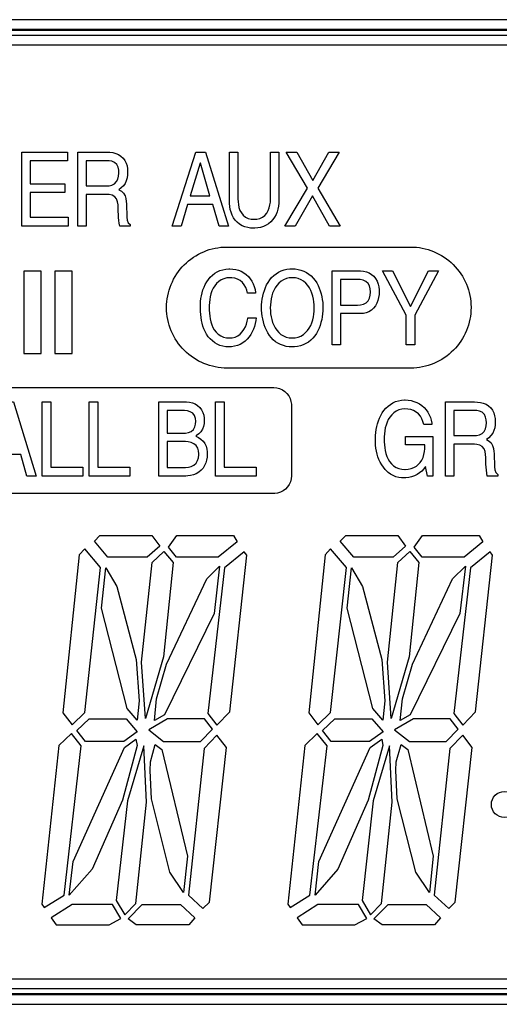
# Model space of a CAD drawing. Units: inches. Extents: x 57 to 556, y 40 to 383.
# Drawn here: x 238 to 240, y 319 to 324 of the extents above; entities that cross this region are included whole.
import ezdxf

# ---------------------------------------------------------------- set-up
doc = ezdxf.new("R2010")
doc.units = ezdxf.units.IN
doc.header["$MEASUREMENT"] = 0

# ---------------------------------------------------------------- blocks, each defined once
blk = doc.blocks.new('PAM-510+PAM-MPM4')
for p, q in [((-36.0494, 24.3033), (-45.3865, 24.3033)), ((-36.0494, 24.2572), (-45.3865, 24.2572)), ((-36.0494, 24.2531), (-45.3865, 24.2531)), ((-36.0494, 24.2301), (-45.3865, 24.2301)), ((-36.0494, 24.184), (-45.3865, 24.184)), ((-45.3865, 19.8266), (-36.0494, 19.8266)), ((-45.3865, 19.7805), (-36.0494, 19.7805)), ((-45.3865, 19.7575), (-36.0494, 19.7575)), ((-45.3865, 19.7534), (-36.0494, 19.7534)), ((-45.3865, 19.7073), (-36.0494, 19.7073))]:
    blk.add_line(p, q)
for points in [[(-40.6448, 23.6437), (-40.6448, 23.5378), (-40.4838, 23.5378), (-40.4838, 23.4964), (-40.6448, 23.4964), (-40.6448, 23.3808), (-40.4675, 23.3808), (-40.4675, 23.3393), (-40.6844, 23.3393), (-40.6844, 23.6852), (-40.4704, 23.6852), (-40.4704, 23.6437)], [(-40.2731, 23.6846), (-40.2594, 23.6828), (-40.246, 23.6794), (-40.2332, 23.6742), (-40.2214, 23.6669), (-40.2113, 23.6576), (-40.2031, 23.6465), (-40.1971, 23.634), (-40.1932, 23.6207), (-40.1911, 23.6071), (-40.1903, 23.5933), (-40.1903, 23.5922), (-40.1909, 23.5784), (-40.1929, 23.5647), (-40.1966, 23.5514), (-40.2023, 23.5388), (-40.2103, 23.5275), (-40.2201, 23.5178), (-40.2312, 23.5095), (-40.2314, 23.5094), (-40.2193, 23.5028), (-40.2092, 23.4934), (-40.2024, 23.4814), (-40.1986, 23.4681), (-40.1967, 23.4544), (-40.1961, 23.4443), (-40.1936, 23.3817), (-40.1926, 23.3679), (-40.1878, 23.3551), (-40.1787, 23.347), (-40.1787, 23.3393), (-40.2275, 23.3393), (-40.2301, 23.3529), (-40.2317, 23.3667), (-40.2328, 23.3805), (-40.2336, 23.3943), (-40.2341, 23.4081), (-40.2344, 23.4219), (-40.2344, 23.426), (-40.235, 23.4398), (-40.2372, 23.4535), (-40.2422, 23.4663), (-40.2509, 23.4769), (-40.2628, 23.4838), (-40.2762, 23.487), (-40.2869, 23.4877), (-40.3833, 23.4877), (-40.3833, 23.3393), (-40.4228, 23.3393), (-40.4228, 23.6852), (-40.2869, 23.6852)], [(-39.7203, 23.3393), (-39.7637, 23.3393), (-39.7927, 23.44), (-39.9108, 23.44), (-39.9413, 23.3393), (-39.9822, 23.3393), (-39.8718, 23.6852), (-39.8267, 23.6852)], [(-39.4889, 23.4196), (-39.4928, 23.4063), (-39.4979, 23.3935), (-39.5044, 23.3813), (-39.5123, 23.3699), (-39.5217, 23.3597), (-39.5323, 23.3509), (-39.544, 23.3436), (-39.5566, 23.3379), (-39.5698, 23.3339), (-39.5834, 23.3314), (-39.5972, 23.3303), (-39.6025, 23.3302), (-39.6163, 23.3308), (-39.63, 23.3329), (-39.6433, 23.3365), (-39.6561, 23.3418), (-39.668, 23.3489), (-39.6787, 23.3575), (-39.6881, 23.3677), (-39.6961, 23.379), (-39.7026, 23.3912), (-39.7076, 23.4041), (-39.7113, 23.4174), (-39.7138, 23.431), (-39.7151, 23.4447), (-39.7154, 23.4545), (-39.7154, 23.6852), (-39.6757, 23.6852), (-39.6757, 23.4675), (-39.6752, 23.4536), (-39.6736, 23.4399), (-39.6708, 23.4264), (-39.6662, 23.4133), (-39.6597, 23.4011), (-39.6509, 23.3905), (-39.6401, 23.3819), (-39.6277, 23.3759), (-39.6143, 23.3726), (-39.6012, 23.3716), (-39.5875, 23.3726), (-39.574, 23.3758), (-39.5614, 23.3815), (-39.5503, 23.3896), (-39.5411, 23.3999), (-39.5342, 23.4119), (-39.5293, 23.4248), (-39.5261, 23.4383), (-39.5244, 23.452), (-39.5239, 23.4658), (-39.5239, 23.4665), (-39.5239, 23.6852), (-39.4842, 23.6852), (-39.4842, 23.4607), (-39.4847, 23.4469), (-39.4863, 23.4331)], [(-39.3515, 23.5167), (-39.4499, 23.6852), (-39.4002, 23.6852), (-39.3256, 23.5527), (-39.2511, 23.6852), (-39.2038, 23.6852), (-39.3023, 23.5167), (-39.1991, 23.3393), (-39.2482, 23.3393), (-39.3272, 23.4814), (-39.4088, 23.3393), (-39.4566, 23.3393)], [(-40.2514, 23.5376), (-40.2417, 23.5473), (-40.2355, 23.5596), (-40.2323, 23.5731), (-40.2314, 23.5869), (-40.2314, 23.5875), (-40.2322, 23.6013), (-40.2352, 23.6148), (-40.2413, 23.6271), (-40.251, 23.6369), (-40.2635, 23.6427), (-40.2771, 23.645), (-40.2838, 23.6452), (-40.3833, 23.6452), (-40.3833, 23.5277), (-40.291, 23.5277), (-40.2772, 23.5285), (-40.2638, 23.5314)], [(-39.8504, 23.6337), (-39.8514, 23.6337), (-39.8985, 23.4814), (-39.807, 23.4814)], [(-38.8154, 23.2369), (-38.8019, 23.2339), (-38.7886, 23.2302), (-38.7754, 23.2259), (-38.7625, 23.2209), (-38.7499, 23.2153), (-38.7375, 23.2091), (-38.7255, 23.2023), (-38.7138, 23.1949), (-38.7024, 23.1869), (-38.6915, 23.1785), (-38.681, 23.1694), (-38.671, 23.1599), (-38.6615, 23.1499), (-38.6524, 23.1395), (-38.6439, 23.1286), (-38.6358, 23.1173), (-38.6284, 23.1056), (-38.6215, 23.0936), (-38.6153, 23.0813), (-38.6096, 23.0687), (-38.6046, 23.0558), (-38.6002, 23.0427), (-38.5965, 23.0294), (-38.5934, 23.0159), (-38.591, 23.0022), (-38.5893, 22.9885), (-38.5883, 22.9747), (-38.5879, 22.9609), (-38.5879, 22.9597), (-38.5882, 22.9458), (-38.5892, 22.932), (-38.5909, 22.9183), (-38.5932, 22.9047), (-38.5962, 22.8912), (-38.5999, 22.8778), (-38.6042, 22.8647), (-38.6091, 22.8518), (-38.6147, 22.8391), (-38.6209, 22.8268), (-38.6277, 22.8147), (-38.6351, 22.803), (-38.643, 22.7917), (-38.6515, 22.7808), (-38.6605, 22.7703), (-38.6701, 22.7602), (-38.68, 22.7507), (-38.6905, 22.7416), (-38.7014, 22.7331), (-38.7126, 22.725), (-38.7243, 22.7176), (-38.7363, 22.7107), (-38.7486, 22.7045), (-38.7612, 22.6988), (-38.7741, 22.6938), (-38.7872, 22.6894), (-38.8006, 22.6857), (-38.814, 22.6826), (-38.8277, 22.6802), (-38.8414, 22.6784), (-38.8552, 22.6774), (-38.869, 22.677), (-38.8704, 22.677), (-39.7263, 22.677), (-39.7402, 22.6773), (-39.754, 22.6783), (-39.7677, 22.68), (-39.7813, 22.6823), (-39.7948, 22.6853), (-39.8082, 22.689), (-39.8213, 22.6933), (-39.8342, 22.6983), (-39.8468, 22.7039), (-39.8592, 22.7101), (-39.8712, 22.717), (-39.8829, 22.7243), (-39.8942, 22.7323), (-39.9051, 22.7408), (-39.9156, 22.7498), (-39.9256, 22.7594), (-39.9352, 22.7694), (-39.9443, 22.7798), (-39.9528, 22.7907), (-39.9608, 22.802), (-39.9682, 22.8137), (-39.9751, 22.8257), (-39.9813, 22.838), (-39.987, 22.8506), (-39.992, 22.8635), (-39.9963, 22.8767), (-40.0001, 22.89), (-40.0031, 22.9035), (-40.0055, 22.9171), (-40.0072, 22.9308), (-40.0083, 22.9446), (-40.0087, 22.9584), (-40.0087, 22.9597), (-40.0084, 22.9735), (-40.0074, 22.9873), (-40.0057, 23.001), (-40.0034, 23.0146), (-40.0003, 23.0281), (-39.9967, 23.0415), (-39.9924, 23.0546), (-39.9874, 23.0675), (-39.9818, 23.0802), (-39.9756, 23.0925), (-39.9688, 23.1046), (-39.9614, 23.1163), (-39.9535, 23.1276), (-39.945, 23.1385), (-39.9359, 23.149), (-39.9264, 23.159), (-39.9164, 23.1686), (-39.906, 23.1777), (-39.8951, 23.1862), (-39.8838, 23.1942), (-39.8722, 23.2017), (-39.8602, 23.2085), (-39.8478, 23.2148), (-39.8352, 23.2204), (-39.8223, 23.2255), (-39.8092, 23.2298), (-39.7959, 23.2336), (-39.7824, 23.2366), (-39.7688, 23.239), (-39.7551, 23.2408), (-39.7413, 23.2418), (-39.7275, 23.2422), (-39.7263, 23.2422), (-38.8704, 23.2422), (-38.8565, 23.2419), (-38.8427, 23.2409), (-38.829, 23.2392)], [(-40.6753, 22.745), (-40.5946, 22.745), (-40.5946, 23.1297), (-40.6753, 23.1297)], [(-40.5304, 22.745), (-40.4495, 22.745), (-40.4495, 23.1297), (-40.5304, 23.1297)], [(-39.6548, 23.0763), (-39.6653, 23.0851), (-39.6775, 23.0918), (-39.6906, 23.0961), (-39.7042, 23.0983), (-39.7137, 23.0988), (-39.7275, 23.0977), (-39.7409, 23.0944), (-39.7536, 23.0889), (-39.7651, 23.0813), (-39.7753, 23.0719), (-39.784, 23.0612), (-39.7912, 23.0494), (-39.797, 23.0369), (-39.8016, 23.0238), (-39.8051, 23.0104), (-39.8075, 22.9968), (-39.809, 22.9831), (-39.8098, 22.9693), (-39.8099, 22.9615), (-39.8096, 22.9476), (-39.8089, 22.9338), (-39.8074, 22.9201), (-39.8053, 22.9064), (-39.8022, 22.8929), (-39.7981, 22.8797), (-39.7928, 22.867), (-39.786, 22.8549), (-39.7776, 22.844), (-39.7675, 22.8346), (-39.7558, 22.8271), (-39.7431, 22.8218), (-39.7296, 22.8187), (-39.7158, 22.8175), (-39.702, 22.8183), (-39.6886, 22.8216), (-39.6761, 22.8275), (-39.665, 22.8356), (-39.6554, 22.8456), (-39.6475, 22.8569), (-39.6411, 22.8692), (-39.6361, 22.882), (-39.6322, 22.8953), (-39.6293, 22.9088), (-39.6287, 22.9123), (-39.5901, 22.9123), (-39.5922, 22.8986), (-39.595, 22.8851), (-39.5986, 22.8717), (-39.6031, 22.8587), (-39.6086, 22.846), (-39.6153, 22.8339), (-39.623, 22.8224), (-39.632, 22.8119), (-39.6422, 22.8025), (-39.6534, 22.7944), (-39.6655, 22.7878), (-39.6783, 22.7826), (-39.6916, 22.7789), (-39.7053, 22.7767), (-39.7186, 22.776), (-39.7324, 22.7768), (-39.7461, 22.779), (-39.7594, 22.7829), (-39.7721, 22.7883), (-39.7841, 22.7952), (-39.7951, 22.8035), (-39.8051, 22.813), (-39.814, 22.8236), (-39.8218, 22.835), (-39.8285, 22.8471), (-39.8342, 22.8597), (-39.8388, 22.8727), (-39.8426, 22.886), (-39.8456, 22.8996), (-39.8478, 22.9132), (-39.8494, 22.9269), (-39.8504, 22.9407), (-39.8508, 22.9546), (-39.8509, 22.96), (-39.8506, 22.9738), (-39.8497, 22.9876), (-39.8481, 23.0013), (-39.8458, 23.015), (-39.8427, 23.0285), (-39.8388, 23.0417), (-39.834, 23.0547), (-39.8283, 23.0673), (-39.8215, 23.0794), (-39.8138, 23.0908), (-39.8049, 23.1014), (-39.7949, 23.111), (-39.784, 23.1194), (-39.7721, 23.1265), (-39.7595, 23.1321), (-39.7463, 23.1363), (-39.7327, 23.1389), (-39.7189, 23.1401), (-39.7137, 23.1401), (-39.6999, 23.1395), (-39.6862, 23.1375), (-39.6728, 23.134), (-39.66, 23.129), (-39.6478, 23.1223), (-39.6366, 23.1142), (-39.6266, 23.1048), (-39.6178, 23.0941), (-39.6102, 23.0825), (-39.6041, 23.0701), (-39.5992, 23.0572), (-39.5956, 23.0438), (-39.5933, 23.0302), (-39.593, 23.027), (-39.6314, 23.027), (-39.6346, 23.0405), (-39.6394, 23.0534), (-39.6461, 23.0655)], [(-39.4763, 22.7865), (-39.4887, 22.7926), (-39.5002, 22.8002), (-39.5109, 22.8091), (-39.5204, 22.8191), (-39.529, 22.8299), (-39.5365, 22.8416), (-39.543, 22.8538), (-39.5486, 22.8664), (-39.5532, 22.8794), (-39.5571, 22.8927), (-39.5602, 22.9062), (-39.5626, 22.9198), (-39.5643, 22.9335), (-39.5652, 22.9473), (-39.5654, 22.9581), (-39.565, 22.9719), (-39.5639, 22.9857), (-39.5621, 22.9994), (-39.5596, 23.013), (-39.5563, 23.0264), (-39.5523, 23.0396), (-39.5474, 23.0526), (-39.5416, 23.0652), (-39.5349, 23.0772), (-39.5272, 23.0887), (-39.5184, 23.0994), (-39.5086, 23.1091), (-39.4977, 23.1177), (-39.486, 23.125), (-39.4735, 23.1309), (-39.4604, 23.1353), (-39.4469, 23.1382), (-39.4331, 23.1398), (-39.4224, 23.1401), (-39.4086, 23.1396), (-39.3949, 23.1377), (-39.3814, 23.1344), (-39.3684, 23.1298), (-39.356, 23.1236), (-39.3445, 23.116), (-39.3338, 23.1072), (-39.3242, 23.0973), (-39.3157, 23.0864), (-39.3081, 23.0748), (-39.3016, 23.0626), (-39.296, 23.05), (-39.2913, 23.037), (-39.2873, 23.0237), (-39.2842, 23.0102), (-39.2818, 22.9966), (-39.2801, 22.9829), (-39.2792, 22.9691), (-39.2789, 22.9581), (-39.2793, 22.9442), (-39.2804, 22.9305), (-39.2822, 22.9167), (-39.2848, 22.9031), (-39.2881, 22.8897), (-39.2921, 22.8765), (-39.297, 22.8636), (-39.3028, 22.851), (-39.3096, 22.8389), (-39.3173, 22.8275), (-39.3261, 22.8168), (-39.3359, 22.8071), (-39.3468, 22.7985), (-39.3585, 22.7912), (-39.371, 22.7853), (-39.3841, 22.7809), (-39.3976, 22.778), (-39.4114, 22.7764), (-39.4224, 22.776), (-39.4362, 22.7766), (-39.4499, 22.7785), (-39.4633, 22.7817)], [(-39.0899, 23.1301), (-39.0764, 23.1271), (-39.0635, 23.122), (-39.0518, 23.1146), (-39.0416, 23.1054), (-39.0331, 23.0945), (-39.0264, 23.0823), (-39.0216, 23.0694), (-39.0184, 23.0559), (-39.0169, 23.0422), (-39.0166, 23.0337), (-39.0172, 23.0199), (-39.0192, 23.0062), (-39.0225, 22.9928), (-39.0274, 22.9798), (-39.034, 22.9677), (-39.0423, 22.9566), (-39.0524, 22.9472), (-39.0641, 22.9398), (-39.0769, 22.9347), (-39.0904, 22.9319), (-39.1036, 22.9311), (-39.1963, 22.9311), (-39.1963, 22.7852), (-39.236, 22.7852), (-39.236, 23.131), (-39.1036, 23.131)], [(-38.8699, 22.9648), (-38.7856, 23.131), (-38.7389, 23.131), (-38.8499, 22.9244), (-38.8499, 22.7852), (-38.8898, 22.7852), (-38.8898, 22.9244), (-39.0006, 23.131), (-38.9543, 23.131)], [(-39.4743, 23.0825), (-39.4849, 23.0736), (-39.4941, 23.0633), (-39.5019, 23.0519), (-39.5084, 23.0397), (-39.5136, 23.0269), (-39.5177, 23.0137), (-39.5208, 23.0002), (-39.5229, 22.9865), (-39.5241, 22.9727), (-39.5245, 22.9589), (-39.5245, 22.9581), (-39.5241, 22.9442), (-39.523, 22.9305), (-39.5209, 22.9168), (-39.5179, 22.9033), (-39.5139, 22.8901), (-39.5087, 22.8772), (-39.5023, 22.865), (-39.4946, 22.8535), (-39.4854, 22.8431), (-39.4749, 22.8342), (-39.4632, 22.8269), (-39.4504, 22.8217), (-39.4369, 22.8186), (-39.4231, 22.8175), (-39.4224, 22.8175), (-39.4086, 22.8184), (-39.3951, 22.8214), (-39.3822, 22.8265), (-39.3704, 22.8336), (-39.3597, 22.8424), (-39.3505, 22.8527), (-39.3426, 22.864), (-39.3361, 22.8762), (-39.3308, 22.889), (-39.3267, 22.9022), (-39.3236, 22.9157), (-39.3215, 22.9294), (-39.3203, 22.9431), (-39.3198, 22.957), (-39.3198, 22.9581), (-39.3202, 22.9719), (-39.3214, 22.9857), (-39.3234, 22.9994), (-39.3264, 23.0129), (-39.3305, 23.0261), (-39.3356, 23.0389), (-39.342, 23.0512), (-39.3498, 23.0626), (-39.3589, 23.073), (-39.3694, 23.082), (-39.3812, 23.0892), (-39.394, 23.0945), (-39.4074, 23.0976), (-39.4212, 23.0988), (-39.4224, 23.0988), (-39.4362, 23.0978), (-39.4496, 23.0948), (-39.4625, 23.0896)], [(-39.0778, 22.9815), (-39.0681, 22.9913), (-39.0618, 23.0035), (-39.0586, 23.017), (-39.0574, 23.0307), (-39.0574, 23.0332), (-39.0584, 23.047), (-39.0617, 23.0604), (-39.0684, 23.0725), (-39.0785, 23.0818), (-39.091, 23.0877), (-39.1045, 23.0904), (-39.1156, 23.091), (-39.1963, 23.091), (-39.1963, 22.9711), (-39.1173, 22.9711), (-39.1035, 22.972), (-39.0901, 22.9752)], [(-38.8007, 22.2182), (-38.8087, 22.2069), (-38.818, 22.1966), (-38.8284, 22.1876), (-38.8399, 22.1799), (-38.8523, 22.1737), (-38.8652, 22.169), (-38.8787, 22.1658), (-38.8925, 22.1643), (-38.8978, 22.1642), (-38.9116, 22.1648), (-38.9253, 22.1667), (-38.9387, 22.17), (-38.9516, 22.1751), (-38.9636, 22.1818), (-38.9747, 22.1901), (-38.9846, 22.1997), (-38.9878, 22.2033), (-38.9966, 22.2139), (-39.0045, 22.2252), (-39.0115, 22.2372), (-39.0174, 22.2497), (-39.0224, 22.2626), (-39.0264, 22.2758), (-39.0294, 22.2893), (-39.0316, 22.303), (-39.033, 22.3167), (-39.0337, 22.3305), (-39.034, 22.3444), (-39.034, 22.3492), (-39.0336, 22.3631), (-39.0325, 22.3768), (-39.0305, 22.3905), (-39.0279, 22.4041), (-39.0244, 22.4175), (-39.0201, 22.4306), (-39.015, 22.4435), (-39.0089, 22.4559), (-39.002, 22.4679), (-38.994, 22.4792), (-38.985, 22.4897), (-38.9751, 22.4993), (-38.9641, 22.5077), (-38.9522, 22.5148), (-38.9396, 22.5205), (-38.9264, 22.5246), (-38.9128, 22.5272), (-38.8991, 22.5283), (-38.8948, 22.5283), (-38.881, 22.5276), (-38.8673, 22.5253), (-38.854, 22.5216), (-38.8412, 22.5165), (-38.8289, 22.51), (-38.8175, 22.5022), (-38.8071, 22.4931), (-38.7978, 22.4829), (-38.7897, 22.4717), (-38.783, 22.4596), (-38.7777, 22.4468), (-38.7737, 22.4336), (-38.771, 22.42), (-38.7703, 22.4142), (-38.8088, 22.4142), (-38.8124, 22.4276), (-38.8175, 22.4405), (-38.8244, 22.4524), (-38.8331, 22.4631), (-38.8437, 22.472), (-38.8558, 22.4787), (-38.8688, 22.4834), (-38.8823, 22.486), (-38.8961, 22.4869), (-38.897, 22.4869), (-38.9107, 22.4858), (-38.9241, 22.4822), (-38.9366, 22.4764), (-38.948, 22.4686), (-38.958, 22.459), (-38.9666, 22.4482), (-38.9738, 22.4364), (-38.9796, 22.4239), (-38.9842, 22.4108), (-38.9878, 22.3975), (-38.9903, 22.3839), (-38.992, 22.3701), (-38.9928, 22.3563), (-38.993, 22.3468), (-38.9927, 22.3329), (-38.9919, 22.3191), (-38.9904, 22.3054), (-38.9881, 22.2917), (-38.985, 22.2783), (-38.9807, 22.2651), (-38.9752, 22.2524), (-38.9682, 22.2405), (-38.9596, 22.2297), (-38.9493, 22.2205), (-38.9375, 22.2133), (-38.9246, 22.2082), (-38.9111, 22.2053), (-38.8974, 22.2042), (-38.8952, 22.2042), (-38.8813, 22.205), (-38.8678, 22.2076), (-38.8549, 22.2126), (-38.8431, 22.2197), (-38.835, 22.2264), (-38.8256, 22.2365), (-38.8178, 22.2479), (-38.8118, 22.2603), (-38.8075, 22.2735), (-38.8048, 22.287), (-38.8034, 22.3008), (-38.8028, 22.3146), (-38.8028, 22.3183), (-38.8943, 22.3183), (-38.8943, 22.3583), (-38.7654, 22.3583), (-38.7654, 22.1733), (-38.7911, 22.1733)], [(-40.6171, 22.1733), (-40.6605, 22.1733), (-40.6894, 22.2741), (-40.8074, 22.2741), (-40.8381, 22.1733), (-40.8791, 22.1733), (-40.7685, 22.5192), (-40.7234, 22.5192)], [(-40.5491, 22.5192), (-40.5491, 22.2148), (-40.3999, 22.2148), (-40.3999, 22.1733), (-40.5887, 22.1733), (-40.5887, 22.5192)], [(-40.3298, 22.5192), (-40.3298, 22.2148), (-40.1806, 22.2148), (-40.1806, 22.1733), (-40.3694, 22.1733), (-40.3694, 22.5192)], [(-39.8755, 22.5103), (-39.8638, 22.503), (-39.8537, 22.4935), (-39.8456, 22.4824), (-39.8395, 22.47), (-39.8354, 22.4568), (-39.8331, 22.4431), (-39.8326, 22.432), (-39.8335, 22.4182), (-39.8363, 22.4047), (-39.8412, 22.3918), (-39.8484, 22.38), (-39.8578, 22.3698), (-39.8689, 22.3616), (-39.872, 22.3598), (-39.8597, 22.3536), (-39.8481, 22.346), (-39.8381, 22.3365), (-39.8301, 22.3252), (-39.8243, 22.3127), (-39.8208, 22.2993), (-39.819, 22.2856), (-39.8186, 22.2755), (-39.8194, 22.2617), (-39.8217, 22.248), (-39.8256, 22.2348), (-39.8312, 22.2222), (-39.8386, 22.2105), (-39.8477, 22.2001), (-39.8582, 22.1912), (-39.8701, 22.184), (-39.8829, 22.1788), (-39.8963, 22.1753), (-39.91, 22.1736), (-39.9186, 22.1733), (-40.0452, 22.1733), (-40.0452, 22.5192), (-39.9156, 22.5192), (-39.9018, 22.5183), (-39.8883, 22.5155)], [(-39.9337, 22.3728), (-39.9199, 22.3735), (-39.9063, 22.376), (-39.8936, 22.3814), (-39.8832, 22.3904), (-39.8764, 22.4024), (-39.8731, 22.4158), (-39.8722, 22.4287), (-39.8734, 22.4424), (-39.8779, 22.4555), (-39.8864, 22.4663), (-39.8981, 22.4735), (-39.9114, 22.4774), (-39.9251, 22.4791), (-39.9334, 22.4793), (-40.0053, 22.4793), (-40.0053, 22.3728)], [(-39.7397, 22.5192), (-39.7397, 22.2148), (-39.5908, 22.2148), (-39.5908, 22.1733), (-39.7796, 22.1733), (-39.7796, 22.5192)], [(-38.5577, 22.5187), (-38.544, 22.5168), (-38.5306, 22.5134), (-38.5178, 22.5082), (-38.506, 22.501), (-38.4958, 22.4917), (-38.4876, 22.4806), (-38.4816, 22.4681), (-38.4776, 22.4549), (-38.4754, 22.4413), (-38.4747, 22.4274), (-38.4747, 22.4262), (-38.4753, 22.4124), (-38.4773, 22.3987), (-38.481, 22.3854), (-38.4868, 22.3729), (-38.4947, 22.3616), (-38.5046, 22.3519), (-38.5156, 22.3436), (-38.5158, 22.3434), (-38.5037, 22.3367), (-38.4936, 22.3274), (-38.4869, 22.3154), (-38.483, 22.3021), (-38.4811, 22.2884), (-38.4806, 22.2784), (-38.4782, 22.2158), (-38.4772, 22.202), (-38.4724, 22.1892), (-38.4634, 22.1811), (-38.4634, 22.1733), (-38.5122, 22.1733), (-38.5148, 22.1869), (-38.5163, 22.2007), (-38.5174, 22.2145), (-38.5182, 22.2283), (-38.5187, 22.2421), (-38.519, 22.2559), (-38.5191, 22.2601), (-38.5196, 22.2739), (-38.5218, 22.2876), (-38.5268, 22.3004), (-38.5355, 22.3111), (-38.5474, 22.3179), (-38.5609, 22.3211), (-38.5715, 22.3217), (-38.6677, 22.3217), (-38.6677, 22.1733), (-38.7074, 22.1733), (-38.7074, 22.5192), (-38.5715, 22.5192)], [(-38.5359, 22.3716), (-38.5262, 22.3813), (-38.5199, 22.3936), (-38.5168, 22.407), (-38.5158, 22.4208), (-38.5158, 22.4215), (-38.5167, 22.4353), (-38.5197, 22.4487), (-38.5257, 22.4611), (-38.5355, 22.4709), (-38.5479, 22.4767), (-38.5615, 22.4791), (-38.5686, 22.4793), (-38.6677, 22.4793), (-38.6677, 22.3617), (-38.5755, 22.3617), (-38.5617, 22.3625), (-38.5483, 22.3654)], [(-39.8813, 22.2243), (-39.8713, 22.2337), (-39.8643, 22.2456), (-39.8602, 22.2588), (-39.8587, 22.2725), (-39.8586, 22.2765), (-39.8597, 22.2903), (-39.8635, 22.3035), (-39.8708, 22.3152), (-39.8813, 22.3242), (-39.8938, 22.3301), (-39.9072, 22.3333), (-39.921, 22.3346), (-39.927, 22.3347), (-40.0053, 22.3347), (-40.0053, 22.2134), (-39.9207, 22.2134), (-39.9069, 22.2144), (-39.8935, 22.2179)], [(-40.3454, 21.8685), (-40.3196, 21.8951), (-40.077, 21.8951), (-40.0405, 21.846), (-40.0985, 21.7946), (-40.2822, 21.7946)], [(-39.7677, 21.7946), (-39.9631, 21.7946), (-39.9996, 21.8417), (-39.961, 21.8951), (-39.6968, 21.8951), (-39.6792, 21.8661)], [(-39.1983, 21.8685), (-39.1726, 21.8951), (-38.9299, 21.8951), (-38.8934, 21.846), (-38.9514, 21.7946), (-39.1352, 21.7946)], [(-38.816, 21.7946), (-38.8526, 21.8417), (-38.8139, 21.8951), (-38.5497, 21.8951), (-38.5321, 21.8661), (-38.6206, 21.7946)], [(-40.4163, 21.8061), (-40.4922, 21.0672), (-40.4493, 21.0126), (-40.3904, 21.0687), (-40.3166, 21.746), (-40.3906, 21.8327)], [(-39.2692, 21.8061), (-39.3451, 21.0672), (-39.3023, 21.0126), (-39.2434, 21.0687), (-39.1695, 21.746), (-39.2436, 21.8327)], [(-39.9786, 21.769), (-40.0237, 21.3293), (-40.107, 21.0414), (-40.1253, 21.3039), (-40.0764, 21.769), (-40.0213, 21.8207)], [(-39.738, 21.7444), (-39.8154, 21.0643), (-39.7736, 21.0097), (-39.7136, 21.0725), (-39.6345, 21.8032), (-39.6461, 21.8187)], [(-38.8315, 21.769), (-38.8767, 21.3293), (-38.9599, 21.0414), (-38.9783, 21.3039), (-38.9293, 21.769), (-38.8742, 21.8207)], [(-38.591, 21.7444), (-38.6683, 21.0643), (-38.6266, 21.0097), (-38.5665, 21.0725), (-38.4874, 21.8032), (-38.499, 21.8187)], [(-40.2923, 21.7451), (-40.2409, 21.6576), (-40.1505, 21.3166), (-40.1371, 21.1246), (-40.146, 21.0332), (-40.1933, 21.0881), (-40.3129, 21.5559)], [(-40.065, 21.0321), (-40.0551, 21.1337), (-40.0086, 21.2943), (-39.8211, 21.6935), (-39.7615, 21.7522), (-39.7867, 21.5309), (-40.0191, 21.0591)], [(-39.1453, 21.7451), (-39.0938, 21.6576), (-39.0034, 21.3166), (-38.99, 21.1246), (-38.9989, 21.0332), (-39.0462, 21.0881), (-39.1659, 21.5559)], [(-38.918, 21.0321), (-38.908, 21.1337), (-38.8616, 21.2943), (-38.6741, 21.6935), (-38.6144, 21.7522), (-38.6396, 21.5309), (-38.8721, 21.0591)], [(-40.3877, 20.9341), (-40.4278, 20.9853), (-40.3704, 21.04), (-40.1975, 21.04), (-40.1454, 20.9795), (-40.2089, 20.9341)], [(-39.7949, 20.992), (-39.8316, 21.04), (-40.0039, 21.04), (-40.0914, 20.9885), (-40.0225, 20.9341), (-39.8503, 20.9341)], [(-39.2406, 20.9341), (-39.2808, 20.9853), (-39.2233, 21.04), (-39.0504, 21.04), (-38.9984, 20.9795), (-39.0618, 20.9341)], [(-38.6479, 20.992), (-38.6845, 21.04), (-38.8568, 21.04), (-38.9444, 20.9885), (-38.8754, 20.9341), (-38.7033, 20.9341)], [(-40.4068, 20.9137), (-40.4523, 20.9716), (-40.511, 20.9156), (-40.5903, 20.1746), (-40.5795, 20.1589), (-40.4873, 20.2174)], [(-39.8333, 20.9018), (-39.9064, 20.2166), (-39.8387, 20.154), (-39.8089, 20.1846), (-39.7295, 20.9065), (-39.7736, 20.9642)], [(-39.2598, 20.9137), (-39.3052, 20.9716), (-39.364, 20.9156), (-39.4432, 20.1746), (-39.4325, 20.1589), (-39.3403, 20.2174)], [(-38.6862, 20.9018), (-38.7593, 20.2166), (-38.6916, 20.154), (-38.6618, 20.1846), (-38.5825, 20.9065), (-38.6266, 20.9642)], [(-40.1516, 20.9454), (-40.1466, 20.915), (-40.2151, 20.6596), (-40.356, 20.3378), (-40.463, 20.2168), (-40.4449, 20.3739), (-40.2053, 20.9068)], [(-40.2041, 20.1248), (-40.1522, 20.1772), (-40.1028, 20.6502), (-40.1152, 20.9142), (-40.1909, 20.6566), (-40.2435, 20.1917)], [(-40.0841, 20.8393), (-40.0613, 20.9206), (-40.0306, 20.8964), (-39.9112, 20.3994), (-39.9293, 20.2298), (-39.9931, 20.3246), (-40.0793, 20.6666), (-40.0855, 20.7988)], [(-39.0045, 20.9454), (-38.9996, 20.915), (-39.0681, 20.6596), (-39.2089, 20.3378), (-39.316, 20.2168), (-39.2978, 20.3739), (-39.0583, 20.9068)], [(-39.0571, 20.1248), (-39.0051, 20.1772), (-38.9558, 20.6502), (-38.9681, 20.9142), (-39.0438, 20.6566), (-39.0965, 20.1917)], [(-38.9371, 20.8393), (-38.9142, 20.9206), (-38.8835, 20.8964), (-38.7642, 20.3994), (-38.7823, 20.2298), (-38.846, 20.3246), (-38.9323, 20.6666), (-38.9385, 20.7988)], [(-40.4496, 20.1731), (-40.5469, 20.1114), (-40.5236, 20.0776), (-40.2767, 20.0776), (-40.2218, 20.1071), (-40.2607, 20.1731)], [(-40.188, 20.1067), (-40.1222, 20.1731), (-39.9442, 20.1731), (-39.8768, 20.1108), (-39.9051, 20.0776), (-40.15, 20.0776)], [(-39.3025, 20.1731), (-39.3998, 20.1114), (-39.3765, 20.0776), (-39.1296, 20.0776), (-39.0747, 20.1071), (-39.1136, 20.1731)], [(-39.0409, 20.1067), (-38.9751, 20.1731), (-38.7971, 20.1731), (-38.7298, 20.1108), (-38.758, 20.0776), (-39.0029, 20.0776)]]:
    blk.add_lwpolyline(points, close=True)
blk.add_lwpolyline([(-42.8992, 22.5858), (-39.5082, 22.5858), (-39.4944, 22.5846), (-39.481, 22.5812), (-39.4684, 22.5755), (-39.457, 22.5678), (-39.447, 22.5582), (-39.4387, 22.5471), (-39.4324, 22.5349), (-39.4283, 22.5217), (-39.4264, 22.508), (-39.4263, 22.5039), (-39.4263, 22.1738), (-39.4275, 22.1601), (-39.431, 22.1467), (-39.4366, 22.1341), (-39.4444, 22.1226), (-39.4539, 22.1126), (-39.4649, 22.1043), (-39.4772, 22.098), (-39.4904, 22.0939), (-39.5041, 22.092), (-39.5082, 22.0919), (-42.8992, 22.0919)])
blk.add_circle((-38.4319, 20.64), 0.061)

msp = doc.modelspace()

# ---------------------------------------------------------------- block references
msp.add_blockref('PAM-510+PAM-MPM4', (278.2547, 299.7389))

doc.saveas('drawing.dxf')
